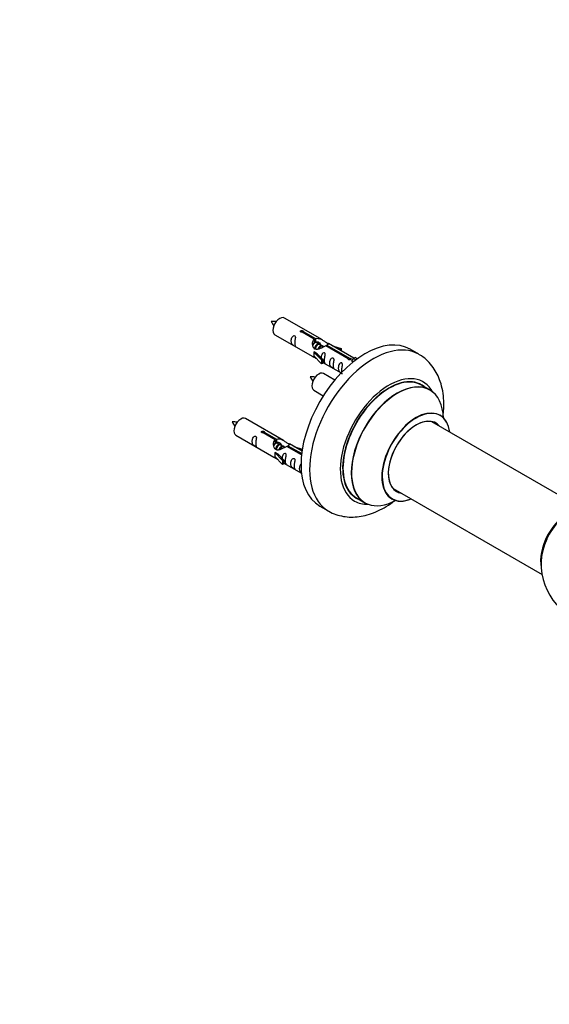
# Model space of a CAD drawing. Units: millimetres. Extents: x 0 to 1443, y 0 to 2485.
# Drawn here: x 731 to 951, y 542 to 950 of the extents above; entities that cross this region are included whole.
import ezdxf
from ezdxf import colors
from ezdxf.entities.mleader import LeaderData, LeaderLine
from ezdxf.math import Vec2, Vec3

# ---------------------------------------------------------------- set-up
doc = ezdxf.new("R2010")
doc.units = ezdxf.units.MM
doc.layers.add('DV6_Défaut', color=7, linetype='Continuous')
doc.layers.add('Défaut', color=7, linetype='Continuous')

# ---------------------------------------------------------------- blocks, each defined once
blk = doc.blocks.new('_DOT')
at = {"color": 0}
blk.add_line((0, 0), (-1, 0), dxfattribs=at)
at = {"color": 0, "const_width": 0.333}
blk.add_lwpolyline([(-0.1665, 0, 1), (0.1665, 0, 1)], format="xyb", close=True, dxfattribs=at)
blk = doc.blocks.new('SE5')
at = {"layer": 'DV6_Défaut', "color": 7, "linetype": 'Continuous'}
for p, q in [((856.44, 817.23), (840.74, 826.3)), ((853.08, 817.51), (848.01, 820.43)), ((848.52, 820.73), (853.6, 817.8)), ((848.52, 820.73), (848.52, 820.14)), ((836.74, 819.37), (852.44, 810.3)), ((853.08, 817.51), (853.08, 816.19)), ((853.08, 816.79), (853.6, 816.49)), ((853.63, 816.2), (853.08, 816.51)), ((853.6, 817.8), (853.6, 816.49)), ((852.88, 812.22), (852.97, 812.27)), ((856.11, 808.95), (852.88, 812.22)), ((852.88, 812.22), (852.88, 811.4)), ((854.26, 811.52), (852.97, 812.27)), ((854.9, 815.46), (853.81, 816.1)), ((856.17, 814.73), (855.08, 815.36)), ((856.93, 814.29), (856.35, 814.63)), ((867.13, 809.39), (857.82, 814.77)), ((858.33, 815.07), (867.65, 809.69)), ((858.33, 815.07), (858.33, 814.47)), ((869.46, 809.71), (858.95, 815.78)), ((860.69, 814.78), (864.2, 813.62)), ((863.92, 813.32), (862.3, 813.85)), ((864.2, 813.62), (863.92, 813.32)), ((863.92, 813.32), (863.92, 812.91)), ((864.2, 813.62), (864.2, 812.75)), ((896.38, 811.3), (892.84, 813.34)), ((852.88, 811.4), (852.88, 810.59)), ((856.11, 807.31), (852.88, 810.59)), ((854.26, 811.52), (856.63, 809.11)), ((856.63, 809.11), (856.11, 808.95)), ((856.11, 808.95), (856.11, 807.31)), ((856.63, 809.11), (856.63, 807.48)), ((867.13, 809.39), (867.13, 809.32)), ((867.65, 809.69), (867.65, 809)), ((869.26, 809.6), (868.52, 808.47)), ((868.52, 808.47), (869.16, 808.1)), ((869.26, 809.6), (869.97, 810.01)), ((870.32, 808.99), (869.26, 809.6)), ((870.94, 809.45), (869.97, 810.01)), ((856.63, 807.48), (856.11, 807.31)), ((856.63, 807.88), (864.17, 803.53)), ((861.56, 800.61), (856.9, 803.3)), ((852.9, 796.37), (856.81, 794.11)), ((900.98, 796.52), (897.56, 798.49)), ((840.27, 775.57), (824.57, 784.63)), ((962.94, 748.04), (901.81, 783.33)), ((820.57, 777.7), (836.27, 768.64)), ((836.91, 775.84), (831.84, 778.77)), ((832.36, 779.07), (837.43, 776.14)), ((832.36, 779.07), (832.36, 778.47)), ((836.91, 775.84), (836.91, 774.52)), ((837.43, 776.14), (837.43, 774.82)), ((836.91, 775.12), (837.43, 774.82)), ((837.46, 774.53), (836.91, 774.85)), ((838.73, 773.8), (837.64, 774.43)), ((840.01, 773.06), (838.91, 773.69)), ((840.76, 772.63), (840.18, 772.96)), ((847.79, 769.56), (841.65, 773.1)), ((842.17, 773.4), (847.85, 770.12)), ((842.17, 773.4), (842.17, 772.81)), ((847.98, 771.11), (842.78, 774.11)), ((844.53, 773.11), (848.04, 771.95)), ((847.75, 771.65), (846.13, 772.18)), ((848.04, 771.95), (847.75, 771.65)), ((847.75, 771.65), (847.75, 771.25)), ((848.04, 771.95), (848.04, 771.51)), ((836.71, 770.55), (836.8, 770.6)), ((839.94, 767.28), (836.71, 770.55)), ((836.71, 770.55), (836.71, 769.73)), ((836.71, 769.73), (836.71, 768.92)), ((839.94, 765.65), (836.71, 768.92)), ((838.09, 769.86), (836.8, 770.6)), ((838.09, 769.86), (840.46, 767.45)), ((840.46, 767.45), (839.94, 767.28)), ((839.94, 767.28), (839.94, 765.65)), ((840.46, 767.45), (840.46, 765.81)), ((840.46, 765.81), (839.94, 765.65)), ((840.46, 766.22), (847.77, 762)), ((885.81, 755.62), (947.5, 720.01)), ((870.56, 751.73), (873.98, 749.75)), ((855.34, 748.39), (858.88, 746.35))]:
    blk.add_line(p, q, dxfattribs=at)
for centre, radius, start, end in [((835.89, 816.08), 8.84, 80.7856, 94.6352), ((843.87, 829.2), 9.71, 206.3431, 218.9077), ((852.05, 793.08), 8.84, 80.7856, 94.6352), ((860.04, 806.2), 9.71, 206.3431, 218.9077), ((819.72, 774.41), 8.84, 80.7856, 94.6352), ((827.71, 787.53), 9.71, 206.3431, 218.9077), ((972.13, 724.26), 25, 155.2621, 244.775)]:
    blk.add_arc(centre, radius, start, end, dxfattribs=at)
for centre, major_axis, start_param, end_param in [((838.74, 822.83), (2, 3.46), 0, 3.141593), ((874.09, 780.86), (-18.75, -32.48), 3.141593, 6.283185), ((877.63, 778.82), (-18.75, -32.48), 3.14121, 6.283185), ((854.9, 799.83), (2, 3.46), 0, 3.141593), ((883.99, 775.15), (-14.25, -24.68), 2.796939, 6.283185), ((883.99, 775.15), (-13.55, -23.47), 3.055659, 6.283185), ((884.06, 775.11), (13.5, 23.38), 0, 3.141593), ((887.48, 773.13), (-13.5, -23.38), 3.141593, 6.283185), ((887.55, 773.1), (13.47, 23.33), 0, 3.887563), ((887.55, 773.1), (13.47, 23.33), 5.532012, 6.283185), ((895.23, 768.66), (-10, -17.32), 2.498114, 6.283185), ((895.31, 768.62), (9.95, 17.23), 0, 3.77834), ((822.57, 781.17), (2, 3.46), 0, 3.141593), ((895.31, 768.62), (-8.17, -14.16), 2.934308, 6.283185), ((895.23, 768.66), (8.12, 14.07), 0, 3.31723), ((895.31, 768.62), (9.95, 17.23), 5.646438, 6.283185), ((893.18, 769.84), (-8.12, -14.07), -3.31723, -3.268121), ((895.23, 768.66), (8.12, 14.07), 6.107548, 6.283185), ((893.18, 769.84), (-8.12, -14.07), 0.126529, 0.175637), ((883.99, 775.15), (-13.55, -23.47), 0, 0.085934), ((895.23, 768.66), (-10, -17.32), 0, 0.641479), ((895.31, 768.62), (-8.17, -14.16), 0, 0.207285), ((883.99, 775.15), (-14.25, -24.68), 0, 0.344653), ((877.63, 778.82), (-18.75, -32.48), 0, 0.000065), ((958.17, 732.32), (-8, -13.86), 3.783613, 5.734539), ((958.24, 732.28), (7.95, 13.77), 0.626559, 2.515034), ((958.24, 732.28), (-7.75, -13.42), 4.075347, 5.349431)]:
    blk.add_ellipse(centre, major_axis=major_axis, ratio=0.57735, start_param=start_param, end_param=end_param, dxfattribs=at)
for points, knots in [([(848.01, 820.43), (847.94, 820.43), (847.87, 820.42), (847.81, 820.43), (847.74, 820.43), (847.68, 820.44), (847.62, 820.46), (847.56, 820.48), (847.51, 820.5), (847.47, 820.53), (847.42, 820.57), (847.39, 820.6), (847.37, 820.64), (847.34, 820.68), (847.33, 820.72), (847.33, 820.77), (847.33, 820.81), (847.34, 820.85), (847.36, 820.89), (847.38, 820.93), (847.41, 820.97), (847.45, 821), (847.49, 821.03), (847.54, 821.06), (847.6, 821.08), (847.66, 821.1), (847.72, 821.11), (847.78, 821.12), (847.85, 821.12), (847.92, 821.12), (847.98, 821.11), (848.05, 821.11), (848.12, 821.09), (848.18, 821.07), (848.24, 821.06), (848.3, 821.03), (848.34, 821), (848.39, 820.98), (848.43, 820.95), (848.46, 820.92), (848.49, 820.88), (848.51, 820.85), (848.52, 820.82), (848.53, 820.79), (848.53, 820.76), (848.52, 820.73)], [0, 0, 0, 0, 0.067993, 0.067993, 0.067993, 0.136008, 0.136008, 0.136008, 0.203632, 0.203632, 0.203632, 0.270658, 0.270658, 0.270658, 0.337909, 0.337909, 0.337909, 0.405856, 0.405856, 0.405856, 0.47389, 0.47389, 0.47389, 0.541272, 0.541272, 0.541272, 0.608283, 0.608283, 0.608283, 0.675761, 0.675761, 0.675761, 0.743837, 0.743837, 0.743837, 0.811709, 0.811709, 0.811709, 0.878878, 0.878878, 0.878878, 0.945948, 0.945948, 0.945948, 1, 1, 1, 1]), ([(844.94, 815.99), (844.94, 816.44), (845.04, 816.94), (845.19, 817.74), (845.24, 818.02), (845.22, 818.58), (845.14, 818.85), (844.74, 819.08), (844.47, 819.01), (844.06, 818.7), (843.92, 818.47), (843.59, 817.77), (843.52, 817.26), (843.52, 816.34), (843.59, 815.95), (843.92, 815.42), (844.07, 815.25), (844.47, 814.92), (844.74, 814.76), (845.14, 814.53), (845.22, 814.49), (845.24, 814.57), (845.19, 814.69), (845.04, 815.12), (844.94, 815.53), (844.94, 815.99)], [0, 0, 0, 0, 0.125, 0.125, 0.1875, 0.1875, 0.25, 0.25, 0.3125, 0.3125, 0.375, 0.375, 0.5, 0.5, 0.625, 0.625, 0.6875, 0.6875, 0.75, 0.75, 0.8125, 0.8125, 0.875, 0.875, 1, 1, 1, 1]), ([(857.82, 814.77), (857.12, 814.38), (856.28, 813.94), (855.12, 813.47), (854.74, 813.34), (854, 813.22), (853.63, 813.24), (853.01, 813.6), (852.77, 813.93), (852.45, 814.67), (852.37, 815.06), (852.3, 816.25), (852.52, 817.04), (853.08, 817.51)], [0, 0, 0, 0, 0.25, 0.25, 0.375, 0.375, 0.5, 0.5, 0.625, 0.625, 0.75, 0.75, 1, 1, 1, 1]), ([(853.6, 817.8), (854.29, 818.06), (855.14, 817.88), (856.3, 817.33), (856.68, 817.09), (857.41, 816.61), (857.78, 816.35), (858.41, 815.99), (858.64, 815.9), (858.81, 815.83), (858.81, 815.83), (858.82, 815.83)], [0, 0, 0, 0, 0.397187, 0.397187, 0.595781, 0.595781, 0.794375, 0.794375, 0.992969, 0.992969, 1, 1, 1, 1]), ([(853.6, 816.49), (854.06, 816.63), (854.57, 816.5), (855.4, 815.93), (855.73, 815.47), (855.73, 814.99)], [0, 0, 0, 0, 0.5020499, 0.5020499, 1, 1, 1, 1]), ([(858.99, 815.76), (859.03, 815.73), (859.06, 815.71), (859.12, 815.58), (858.89, 815.4), (858.33, 815.07)], [0, 0, 0, 0, 0.195062, 0.195062, 1, 1, 1, 1]), ([(852.42, 810.32), (852.46, 810.29), (852.53, 810.26), (852.77, 810.17), (853.02, 810.08), (853.52, 809.79), (853.73, 809.65), (853.94, 809.5)], [0, 0, 0, 0, 0.25301, 0.25301, 0.718766, 0.718766, 1, 1, 1, 1]), ([(857.3, 808.85), (857.3, 809.31), (857.4, 809.8), (857.55, 810.6), (857.6, 810.89), (857.59, 811.44), (857.5, 811.71), (857.1, 811.94), (856.83, 811.87), (856.43, 811.56), (856.28, 811.33), (855.99, 810.69), (855.91, 810.25), (855.89, 809.84)], [0, 0, 0, 0, 0.258424, 0.258424, 0.387635, 0.387635, 0.516847, 0.516847, 0.646059, 0.646059, 0.775271, 0.775271, 1, 1, 1, 1]), ([(856.63, 807.95), (856.63, 807.95), (856.63, 807.95), (856.84, 807.78), (857.11, 807.62), (857.5, 807.39), (857.59, 807.35), (857.6, 807.44), (857.55, 807.55), (857.4, 807.98), (857.3, 808.39), (857.3, 808.85)], [0, 0, 0, 0, 0.00216, 0.00216, 0.201728, 0.201728, 0.401296, 0.401296, 0.600864, 0.600864, 1, 1, 1, 1]), ([(860.89, 806.78), (860.89, 807.23), (860.99, 807.73), (861.14, 808.53), (861.19, 808.81), (861.17, 809.37), (861.09, 809.64), (860.69, 809.87), (860.42, 809.8), (860.02, 809.49), (859.87, 809.26), (859.54, 808.56), (859.48, 808.05), (859.48, 807.13), (859.55, 806.74), (859.87, 806.21), (860.02, 806.04), (860.42, 805.71), (860.69, 805.55), (861.09, 805.32), (861.18, 805.28), (861.19, 805.37), (861.14, 805.48), (860.99, 805.91), (860.89, 806.32), (860.89, 806.78)], [0, 0, 0, 0, 0.125, 0.125, 0.1875, 0.1875, 0.25, 0.25, 0.3125, 0.3125, 0.375, 0.375, 0.5, 0.5, 0.625, 0.625, 0.6875, 0.6875, 0.75, 0.75, 0.8125, 0.8125, 0.875, 0.875, 1, 1, 1, 1]), ([(867.65, 809.69), (867.72, 809.69), (867.79, 809.69), (867.85, 809.67), (867.92, 809.66), (867.98, 809.64), (868.04, 809.62), (868.1, 809.6), (868.15, 809.57), (868.19, 809.54), (868.23, 809.52), (868.27, 809.48), (868.29, 809.45), (868.31, 809.42), (868.33, 809.38), (868.33, 809.35), (868.33, 809.31), (868.32, 809.28), (868.3, 809.25), (868.28, 809.21), (868.25, 809.18), (868.2, 809.15), (868.16, 809.12), (868.11, 809.09), (868.06, 809.07), (868, 809.05), (867.94, 809.03), (867.87, 809.02), (867.81, 809), (867.74, 808.99), (867.68, 808.99), (867.61, 808.99), (867.54, 809), (867.48, 809.01), (867.42, 809.03), (867.36, 809.05), (867.31, 809.07), (867.26, 809.1), (867.22, 809.13), (867.19, 809.17), (867.16, 809.21), (867.14, 809.25), (867.13, 809.29), (867.13, 809.32), (867.13, 809.36), (867.13, 809.39)], [0, 0, 0, 0, 0.067993, 0.067993, 0.067993, 0.136008, 0.136008, 0.136008, 0.203632, 0.203632, 0.203632, 0.270658, 0.270658, 0.270658, 0.337909, 0.337909, 0.337909, 0.405856, 0.405856, 0.405856, 0.47389, 0.47389, 0.47389, 0.541272, 0.541272, 0.541272, 0.608283, 0.608283, 0.608283, 0.675761, 0.675761, 0.675761, 0.743837, 0.743837, 0.743837, 0.811709, 0.811709, 0.811709, 0.878878, 0.878878, 0.878878, 0.945948, 0.945948, 0.945948, 1, 1, 1, 1]), ([(906.42, 785.22), (906.53, 786.09), (906.77, 788.38), (906.83, 792.05), (906.39, 796.12), (905.46, 799.81), (904.12, 803.06), (902.38, 805.96), (900.21, 808.48), (898.07, 810.32), (896.78, 811.01), (896.35, 811.24)], [0, 0, 0, 0, 0.080704, 0.215221, 0.350597, 0.485061, 0.601771, 0.714431, 0.836086, 0.953281, 1, 1, 1, 1]), ([(864.45, 804.72), (864.45, 805.18), (864.54, 805.67), (864.7, 806.48), (864.75, 806.76), (864.73, 807.32), (864.64, 807.59), (864.24, 807.82), (863.97, 807.75), (863.57, 807.44), (863.42, 807.21), (863.1, 806.51), (863.03, 805.99), (863.03, 805.08), (863.1, 804.69), (863.43, 804.15), (863.57, 803.99), (863.98, 803.66), (864.25, 803.49), (864.65, 803.26), (864.73, 803.23), (864.74, 803.27), (864.74, 803.28), (864.74, 803.28)], [0, 0, 0, 0, 0.15298, 0.15298, 0.22947, 0.22947, 0.30596, 0.30596, 0.38245, 0.38245, 0.45894, 0.45894, 0.61192, 0.61192, 0.7649, 0.7649, 0.84139, 0.84139, 0.91788, 0.91788, 0.994369, 0.994369, 1, 1, 1, 1]), ([(905.26, 785.98), (905.15, 786.05), (905.03, 786.12), (905, 786.16), (905, 786.16)], [0, 0, 0, 0, 0.685475, 1, 1, 1, 1]), ([(828.77, 774.32), (828.77, 774.78), (828.87, 775.27), (829.02, 776.08), (829.07, 776.36), (829.06, 776.91), (828.97, 777.18), (828.57, 777.41), (828.3, 777.34), (827.9, 777.03), (827.75, 776.8), (827.43, 776.1), (827.36, 775.59), (827.36, 774.68), (827.43, 774.28), (827.75, 773.75), (827.9, 773.58), (828.31, 773.26), (828.57, 773.09), (828.97, 772.86), (829.06, 772.82), (829.07, 772.91), (829.02, 773.02), (828.87, 773.45), (828.77, 773.86), (828.77, 774.32)], [0, 0, 0, 0, 0.125, 0.125, 0.1875, 0.1875, 0.25, 0.25, 0.3125, 0.3125, 0.375, 0.375, 0.5, 0.5, 0.625, 0.625, 0.6875, 0.6875, 0.75, 0.75, 0.8125, 0.8125, 0.875, 0.875, 1, 1, 1, 1]), ([(831.84, 778.77), (831.77, 778.76), (831.71, 778.76), (831.64, 778.76), (831.57, 778.76), (831.51, 778.78), (831.45, 778.79), (831.39, 778.81), (831.34, 778.84), (831.3, 778.87), (831.26, 778.9), (831.22, 778.93), (831.2, 778.97), (831.18, 779.01), (831.16, 779.06), (831.16, 779.1), (831.16, 779.14), (831.17, 779.18), (831.19, 779.22), (831.21, 779.26), (831.25, 779.3), (831.29, 779.33), (831.33, 779.37), (831.38, 779.39), (831.43, 779.41), (831.49, 779.43), (831.55, 779.44), (831.62, 779.45), (831.68, 779.46), (831.75, 779.46), (831.82, 779.45), (831.88, 779.44), (831.95, 779.43), (832.01, 779.41), (832.07, 779.39), (832.13, 779.36), (832.18, 779.34), (832.23, 779.31), (832.27, 779.28), (832.3, 779.25), (832.33, 779.22), (832.35, 779.18), (832.36, 779.15), (832.36, 779.12), (832.36, 779.09), (832.36, 779.07)], [0, 0, 0, 0, 0.067993, 0.067993, 0.067993, 0.136008, 0.136008, 0.136008, 0.203632, 0.203632, 0.203632, 0.270658, 0.270658, 0.270658, 0.337909, 0.337909, 0.337909, 0.405856, 0.405856, 0.405856, 0.47389, 0.47389, 0.47389, 0.541272, 0.541272, 0.541272, 0.608283, 0.608283, 0.608283, 0.675761, 0.675761, 0.675761, 0.743837, 0.743837, 0.743837, 0.811709, 0.811709, 0.811709, 0.878878, 0.878878, 0.878878, 0.945948, 0.945948, 0.945948, 1, 1, 1, 1]), ([(841.65, 773.1), (840.96, 772.72), (840.11, 772.27), (838.95, 771.8), (838.57, 771.67), (837.84, 771.55), (837.47, 771.57), (836.84, 771.94), (836.6, 772.27), (836.29, 773), (836.2, 773.4), (836.13, 774.59), (836.36, 775.37), (836.91, 775.84)], [0, 0, 0, 0, 0.25, 0.25, 0.375, 0.375, 0.5, 0.5, 0.625, 0.625, 0.75, 0.75, 1, 1, 1, 1]), ([(837.43, 776.14), (838.13, 776.39), (838.97, 776.21), (840.13, 775.66), (840.51, 775.43), (841.25, 774.94), (841.62, 774.68), (842.24, 774.32), (842.48, 774.23), (842.64, 774.17), (842.65, 774.17), (842.65, 774.16)], [0, 0, 0, 0, 0.397187, 0.397187, 0.595781, 0.595781, 0.794375, 0.794375, 0.992969, 0.992969, 1, 1, 1, 1]), ([(837.43, 774.82), (837.89, 774.96), (838.41, 774.83), (839.23, 774.26), (839.56, 773.81), (839.57, 773.33)], [0, 0, 0, 0, 0.5020499, 0.5020499, 1, 1, 1, 1]), ([(842.83, 774.09), (842.87, 774.07), (842.89, 774.05), (842.95, 773.91), (842.73, 773.74), (842.17, 773.4)], [0, 0, 0, 0, 0.195062, 0.195062, 1, 1, 1, 1]), ([(836.25, 768.65), (836.3, 768.62), (836.36, 768.6), (836.61, 768.5), (836.85, 768.41), (837.35, 768.12), (837.56, 767.98), (837.78, 767.84)], [0, 0, 0, 0, 0.25301, 0.25301, 0.718766, 0.718766, 1, 1, 1, 1]), ([(841.14, 767.18), (841.14, 767.64), (841.23, 768.13), (841.39, 768.94), (841.44, 769.22), (841.42, 769.77), (841.34, 770.04), (840.93, 770.27), (840.66, 770.2), (840.26, 769.89), (840.11, 769.67), (839.82, 769.02), (839.74, 768.58), (839.73, 768.18)], [0, 0, 0, 0, 0.258424, 0.258424, 0.387635, 0.387635, 0.516847, 0.516847, 0.646059, 0.646059, 0.775271, 0.775271, 1, 1, 1, 1]), ([(844.72, 765.11), (844.72, 765.57), (844.82, 766.06), (844.97, 766.87), (845.02, 767.15), (845.01, 767.7), (844.92, 767.97), (844.52, 768.2), (844.25, 768.13), (843.85, 767.82), (843.7, 767.59), (843.38, 766.89), (843.31, 766.38), (843.31, 765.47), (843.38, 765.07), (843.7, 764.54), (843.85, 764.37), (844.26, 764.05), (844.53, 763.88), (844.92, 763.65), (845.01, 763.61), (845.02, 763.7), (844.97, 763.81), (844.82, 764.24), (844.72, 764.65), (844.72, 765.11)], [0, 0, 0, 0, 0.125, 0.125, 0.1875, 0.1875, 0.25, 0.25, 0.3125, 0.3125, 0.375, 0.375, 0.5, 0.5, 0.625, 0.625, 0.6875, 0.6875, 0.75, 0.75, 0.8125, 0.8125, 0.875, 0.875, 1, 1, 1, 1]), ([(840.46, 766.29), (840.46, 766.28), (840.47, 766.28), (840.67, 766.12), (840.94, 765.95), (841.34, 765.72), (841.42, 765.68), (841.44, 765.77), (841.39, 765.88), (841.23, 766.31), (841.14, 766.72), (841.14, 767.18)], [0, 0, 0, 0, 0.00216, 0.00216, 0.201728, 0.201728, 0.401296, 0.401296, 0.600864, 0.600864, 1, 1, 1, 1]), ([(847.77, 766.03), (847.71, 766), (847.66, 765.96), (847.4, 765.77), (847.26, 765.54), (846.93, 764.84), (846.86, 764.33), (846.86, 763.41), (846.93, 763.02), (847.26, 762.49), (847.41, 762.32), (847.7, 762.08), (847.81, 762.01), (847.92, 761.94)], [0, 0, 0, 0, 0.038399, 0.038399, 0.187288, 0.187288, 0.485065, 0.485065, 0.782842, 0.782842, 0.931731, 0.931731, 1, 1, 1, 1]), ([(884.96, 751.45), (884.96, 751.45), (885.07, 751.43), (885.18, 751.36), (885.22, 751.33)], [0, 0, 0, 0, 0.688529, 1, 1, 1, 1]), ([(858.89, 746.37), (858.96, 746.31), (859.87, 745.69), (862.03, 744.84), (865.11, 744.01), (868.36, 743.73), (871.69, 743.94), (875.11, 744.66), (878.58, 745.9), (882.08, 747.64), (884.57, 749.26), (885.9, 750.25), (886.1, 750.4)], [0, 0, 0, 0, 0.008956, 0.123499, 0.237109, 0.351472, 0.468368, 0.589168, 0.714493, 0.843906, 0.97605, 1, 1, 1, 1])]:
    blk.add_open_spline(points, degree=3, knots=knots, dxfattribs=at)
for points in [[(853.08, 816.26), (853.41, 816.48), (853.68, 816.46)], [(836.92, 774.59), (837.25, 774.82), (837.51, 774.8)]]:
    blk.add_rational_spline(points, [0.988347216935, 0.927599814238, 0.933542196959], degree=2, dxfattribs=at)
for points, weights, knots in [([(853.81, 816.1), (853.54, 816.25), (853.12, 815.92), (852.72, 815.6), (852.45, 814.98)], [0.949265797415, 0.900016475517, 1, 0.904438230815, 0.945201585761], [0, 0, 0, 0.511306, 0.511306, 1, 1, 1]), ([(853.21, 813.44), (853.23, 813.64), (853.29, 813.83), (853.59, 814.95), (854.3, 815.48), (854.81, 815.86), (855.14, 815.67)], [0.957311988554, 0.973358005949, 1, 0.866025403784, 1, 0.900474697093, 0.948817515435], [0, 0, 0, 0.102413, 0.102413, 0.617419, 0.617419, 1, 1, 1]), ([(855.08, 815.36), (854.81, 815.52), (854.39, 815.18), (853.8, 814.72), (853.56, 813.77), (853.5, 813.54), (853.49, 813.31)], [0.949265797415, 0.900016475517, 1, 0.866025403784, 1, 0.964320368921, 0.947644879073], [0, 0, 0, 0.370807, 0.370807, 0.867676, 0.867676, 1, 1, 1]), ([(854.68, 813.46), (855.01, 814.32), (855.57, 814.75), (856.28, 815.28), (856.59, 814.76), (856.71, 814.54), (856.68, 814.18)], [0.959656070168, 0.890766196081, 1, 0.866025403784, 1, 0.938247043728, 0.933421709797], [0, 0, 0, 0.358189, 0.358189, 0.797506, 0.797506, 1, 1, 1]), ([(856.35, 814.63), (856.08, 814.78), (855.66, 814.45), (855.24, 814.11), (854.97, 813.45)], [0.949265797415, 0.900016475517, 1, 0.899025260554, 0.950256958659], [0, 0, 0, 0.497534, 0.497534, 1, 1, 1]), ([(837.64, 774.43), (837.37, 774.58), (836.95, 774.25), (836.56, 773.95), (836.3, 773.36)], [0.949265797415, 0.900016475517, 1, 0.907698351362, 0.94257893849], [0, 0, 0, 0.519975, 0.519975, 1, 1, 1]), ([(837.04, 771.77), (837.07, 771.97), (837.12, 772.17), (837.42, 773.28), (838.13, 773.81), (838.64, 774.19), (838.97, 774.01)], [0.957311988554, 0.973358005949, 1, 0.866025403784, 1, 0.900474697093, 0.948817515435], [0, 0, 0, 0.102413, 0.102413, 0.617419, 0.617419, 1, 1, 1]), ([(838.91, 773.69), (838.65, 773.85), (838.22, 773.52), (837.64, 773.05), (837.39, 772.1), (837.34, 771.87), (837.32, 771.64)], [0.949265797415, 0.900016475517, 1, 0.866025403784, 1, 0.964320368921, 0.947644879073], [0, 0, 0, 0.370807, 0.370807, 0.867676, 0.867676, 1, 1, 1]), ([(838.51, 771.79), (838.84, 772.66), (839.41, 773.08), (840.12, 773.61), (840.42, 773.09), (840.55, 772.87), (840.51, 772.51)], [0.959656070168, 0.890766196081, 1, 0.866025403784, 1, 0.938247043728, 0.933421709797], [0, 0, 0, 0.358189, 0.358189, 0.797506, 0.797506, 1, 1, 1]), ([(840.19, 772.96), (839.92, 773.11), (839.5, 772.78), (839.07, 772.45), (838.8, 771.78)], [0.949265797415, 0.900016475517, 1, 0.899025260554, 0.950256958659], [0, 0, 0, 0.497534, 0.497534, 1, 1, 1])]:
    blk.add_rational_spline(points, weights, degree=2, knots=knots, dxfattribs=at)
for points in [[(852.47, 815.02), (852.58, 815.48), (852.77, 815.91), (853.08, 816.19)], [(864.55, 803.88), (864.49, 804.12), (864.45, 804.41), (864.45, 804.72)], [(836.3, 773.35), (836.41, 773.82), (836.61, 774.24), (836.91, 774.52)]]:
    blk.add_open_spline(points, degree=3, dxfattribs=at)

msp = doc.modelspace()

# ---------------------------------------------------------------- block references
at = {"layer": 'Défaut'}
msp.add_blockref('SE5', (0, 0), dxfattribs=at)

# ---------------------------------------------------------------- leaders
at = {"layer": 'Défaut', "color": 7, "linetype": 'Continuous'}
ml = msp.add_multileader_mtext('Standard', dxfattribs=at)
ml.set_content('{\\pxsm0.9;\\fSolid Edge ISO|b1||i0||c0|p34;\\W1.;14/11/2019\\P}', color=256)
ml.set_leader_properties()
ml.set_arrow_properties(name='DOT')
ml.build(insert=Vec2(0, 0))
ml.multileader.update_dxf_attribs({"leader_type": 0, "dogleg_length": 0, "arrow_head_size": 12})
ctx = ml.context
ctx.base_point, ctx.char_height, ctx.arrow_head_size, ctx.landing_gap_size = Vec3(1085.84, 2478.12), 12, 12, 4.2
notes = []
notes.append((ctx, [(0, (0, 0, 0), (0, 0), (1, 0), 1, [])]))
ctx.mtext.insert = Vec3(1087.84, 2484.24)
for ctx, leaders in notes:
    for number, flags, end, landing, length, lines in leaders:
        leader = LeaderData()
        leader.index, (leader.has_last_leader_line, leader.has_dogleg_vector, leader.attachment_direction) = number, flags
        leader.last_leader_point, leader.dogleg_vector, leader.dogleg_length = Vec3(end), Vec3(landing), length
        for number, points, colour, breaks in lines:
            line = LeaderLine()
            line.index, line.vertices, line.color, line.breaks = number, Vec3.list(points), colors.encode_raw_color(colour), breaks
            leader.lines.append(line)
        ctx.leaders.append(leader)

doc.saveas('drawing.dxf')
